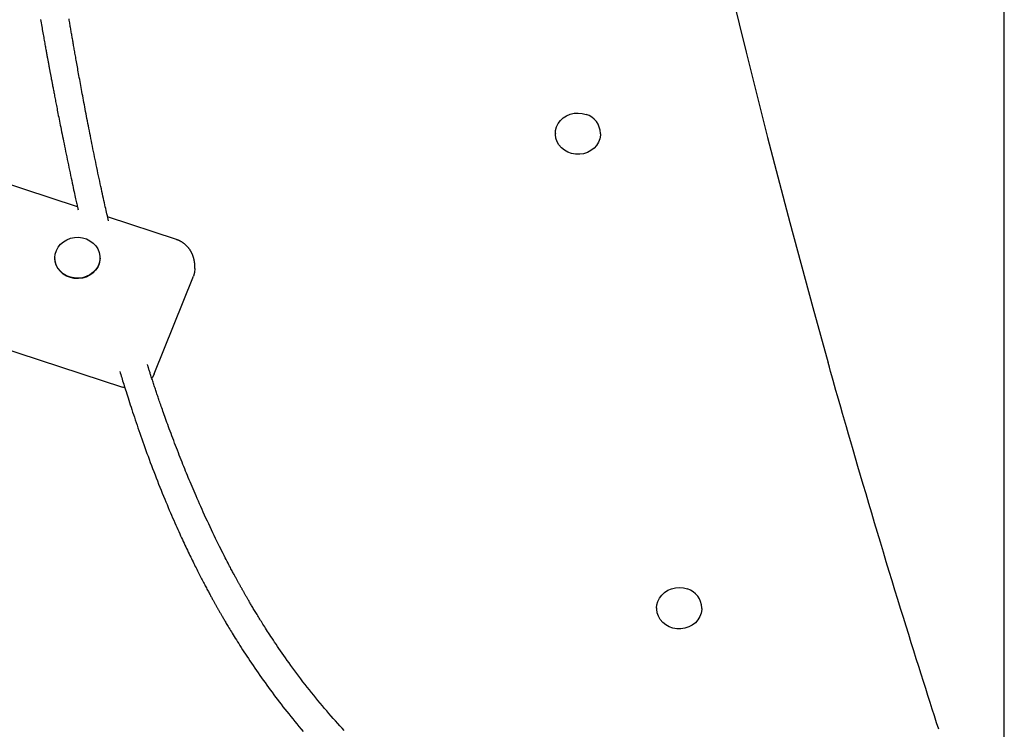
# Model space of a CAD drawing. Extents: x -5201 to 17020, y -2327 to 2764.
# Drawn here: x -3498 to -3018, y -1030 to -684 of the extents above; entities that cross this region are included whole.
import ezdxf

# ---------------------------------------------------------------- set-up
doc = ezdxf.new("R2010")
doc.units = 0

msp = doc.modelspace()

# ---------------------------------------------------------------- linework, layer by layer
at = {"color": 7, "linetype": 'Continuous'}
for p, q in [((-3017.81, -1043.25), (-3017.81, 1341.66)), ((-3469.47, -775.32), (-3727.58, -690.18)), ((-3236.59, -739.52), (-3236.59, -739.73)), ((-3214.59, -739.73), (-3214.59, -739.52)), ((-3753.79, -762.23), (-3447.45, -863.28)), ((-3421.24, -791.23), (-3454.75, -780.17)), ((-3480.48, -800.11), (-3480.48, -800.32)), ((-3458.48, -800.32), (-3458.48, -800.11)), ((-3432.07, -856.78), (-3412.92, -809.09)), ((-3446.38, -863.59), (-3447.45, -863.28)), ((-3187.22, -970.87), (-3187.22, -971.08)), ((-3165.22, -971.08), (-3165.22, -970.87))]:
    msp.add_line(p, q, dxfattribs=at)
for points in [[(-3270.32, 58.46), (-3266.39, 15.96), (-3262.09, -26.51), (-3257.43, -68.94), (-3252.4, -111.34), (-3247.01, -153.7), (-3241.25, -196.03), (-3235.12, -238.31), (-3228.62, -280.55), (-3221.76, -322.74), (-3214.54, -364.88), (-3206.95, -406.96), (-3199, -449), (-3190.68, -490.97), (-3182, -532.88), (-3172.96, -574.73), (-3163.56, -616.52), (-3153.8, -658.23), (-3143.67, -699.88), (-3133.19, -741.45), (-3122.34, -782.95), (-3111.14, -824.37), (-3103.63, -851.38)], [(-3487.48, -683.95), (-3487.33, -684.8), (-3487.18, -685.64), (-3487.03, -686.47), (-3486.89, -687.28), (-3486.74, -688.09), (-3486.6, -688.88), (-3486.46, -689.67), (-3486.32, -690.44), (-3486.19, -691.19), (-3486.05, -691.94), (-3485.92, -692.67), (-3485.79, -693.38), (-3485.67, -694.08), (-3485.54, -694.76), (-3485.42, -695.43), (-3485.31, -696.08), (-3485.19, -696.71), (-3485.08, -697.32), (-3484.97, -697.92), (-3484.87, -698.49), (-3484.77, -699.05), (-3484.67, -699.58), (-3484.57, -700.1), (-3484.48, -700.59), (-3484.4, -701.06), (-3484.32, -701.51), (-3484.24, -701.95), (-3484.16, -702.36), (-3484.09, -702.76), (-3484.02, -703.14), (-3483.95, -703.5), (-3483.89, -703.85), (-3483.82, -704.19), (-3483.76, -704.52), (-3483.71, -704.83), (-3483.65, -705.13), (-3483.59, -705.43), (-3483.54, -705.72), (-3483.49, -706), (-3483.44, -706.27), (-3483.39, -706.55), (-3483.34, -706.82), (-3483.29, -707.09), (-3483.24, -707.37), (-3483.18, -707.64), (-3483.13, -707.93), (-3483.08, -708.22), (-3483.02, -708.51), (-3482.97, -708.82), (-3482.91, -709.14), (-3482.85, -709.47), (-3482.78, -709.8), (-3482.72, -710.15), (-3482.65, -710.51), (-3482.58, -710.88), (-3482.51, -711.26), (-3482.44, -711.65), (-3482.36, -712.06), (-3482.28, -712.47), (-3482.2, -712.9), (-3482.12, -713.34), (-3482.03, -713.79), (-3481.95, -714.25), (-3481.86, -714.72), (-3481.77, -715.21), (-3481.67, -715.71), (-3481.58, -716.21), (-3481.48, -716.73), (-3481.38, -717.26), (-3481.28, -717.8), (-3481.17, -718.36), (-3481.06, -718.92), (-3480.95, -719.5), (-3480.84, -720.08), (-3480.73, -720.68), (-3480.61, -721.29), (-3480.49, -721.91), (-3480.37, -722.55), (-3480.24, -723.19), (-3480.12, -723.85), (-3479.99, -724.51), (-3479.86, -725.2), (-3479.72, -725.91), (-3479.58, -726.63), (-3479.43, -727.38), (-3479.28, -728.16), (-3479.12, -728.97), (-3478.96, -729.8), (-3478.79, -730.67), (-3478.61, -731.57), (-3478.43, -732.5), (-3478.24, -733.46), (-3478.05, -734.45), (-3477.84, -735.47), (-3477.64, -736.51), (-3477.42, -737.58), (-3477.2, -738.68), (-3476.98, -739.8), (-3476.75, -740.95), (-3476.51, -742.12), (-3476.27, -743.31), (-3476.02, -744.53), (-3475.77, -745.77), (-3475.51, -747.02), (-3475.25, -748.3), (-3474.99, -749.59), (-3474.72, -750.89), (-3474.45, -752.2), (-3474.17, -753.51), (-3473.9, -754.82), (-3473.62, -756.13), (-3473.35, -757.44), (-3473.07, -758.73), (-3472.8, -760), (-3472.54, -761.25), (-3472.28, -762.48), (-3472.02, -763.66), (-3471.78, -764.8), (-3471.54, -765.89), (-3471.32, -766.93), (-3471.11, -767.92), (-3470.91, -768.85), (-3470.72, -769.73), (-3470.54, -770.55), (-3470.37, -771.33), (-3470.21, -772.04), (-3470.07, -772.71), (-3469.93, -773.32), (-3469.8, -773.89), (-3469.68, -774.42), (-3469.57, -774.92), (-3469.47, -775.39), (-3469.36, -775.84), (-3469.26, -776.28), (-3469.17, -776.71)], [(-3454.32, -782.05), (-3454.51, -781.24), (-3454.7, -780.43), (-3454.89, -779.61), (-3455.08, -778.77), (-3455.28, -777.92), (-3455.48, -777.05), (-3455.69, -776.15), (-3455.9, -775.22), (-3456.11, -774.26), (-3456.34, -773.27), (-3456.56, -772.24), (-3456.8, -771.18), (-3457.04, -770.08), (-3457.29, -768.95), (-3457.54, -767.78), (-3457.8, -766.58), (-3458.07, -765.34), (-3458.34, -764.08), (-3458.62, -762.79), (-3458.9, -761.48), (-3459.18, -760.15), (-3459.46, -758.82), (-3459.74, -757.49), (-3460.02, -756.15), (-3460.3, -754.83), (-3460.57, -753.51), (-3460.85, -752.19), (-3461.11, -750.89), (-3461.38, -749.59), (-3461.64, -748.3), (-3461.9, -747.01), (-3462.16, -745.73), (-3462.42, -744.46), (-3462.67, -743.19), (-3462.92, -741.94), (-3463.17, -740.69), (-3463.41, -739.45), (-3463.66, -738.22), (-3463.89, -737), (-3464.13, -735.8), (-3464.36, -734.6), (-3464.59, -733.42), (-3464.82, -732.25), (-3465.04, -731.09), (-3465.26, -729.94), (-3465.48, -728.81), (-3465.69, -727.68), (-3465.9, -726.57), (-3466.11, -725.47), (-3466.32, -724.38), (-3466.52, -723.3), (-3466.72, -722.23), (-3466.91, -721.18), (-3467.11, -720.13), (-3467.3, -719.1), (-3467.49, -718.08), (-3467.68, -717.07), (-3467.86, -716.07), (-3468.04, -715.08), (-3468.22, -714.11), (-3468.39, -713.16), (-3468.56, -712.22), (-3468.73, -711.3), (-3468.89, -710.39), (-3469.05, -709.51), (-3469.21, -708.64), (-3469.36, -707.8), (-3469.51, -706.97), (-3469.65, -706.16), (-3469.8, -705.36), (-3469.93, -704.59), (-3470.07, -703.84), (-3470.2, -703.1), (-3470.33, -702.38), (-3470.45, -701.68), (-3470.57, -701), (-3470.69, -700.34), (-3470.8, -699.69), (-3470.91, -699.06), (-3471.02, -698.44), (-3471.12, -697.84), (-3471.23, -697.26), (-3471.33, -696.68), (-3471.43, -696.12), (-3471.52, -695.57), (-3471.62, -695.02), (-3471.71, -694.48), (-3471.8, -693.94), (-3471.9, -693.4), (-3471.99, -692.87), (-3472.08, -692.33), (-3472.18, -691.79), (-3472.27, -691.25), (-3472.37, -690.7), (-3472.46, -690.15), (-3472.56, -689.59), (-3472.65, -689.03), (-3472.75, -688.46), (-3472.85, -687.89), (-3472.95, -687.3), (-3473.05, -686.71), (-3473.15, -686.1), (-3473.26, -685.49), (-3473.36, -684.86), (-3473.47, -684.23), (-3473.58, -683.58)], [(-3236.59, -739.52), (-3236.48, -738.07), (-3236.02, -736.33), (-3235.22, -734.7), (-3234.11, -733.22), (-3232.74, -731.94), (-3231.13, -730.9), (-3229.34, -730.15), (-3227.43, -729.69), (-3225.47, -729.55), (-3223.51, -729.73), (-3221.61, -730.23)], [(-3214.59, -739.73), (-3214.61, -740.29), (-3214.9, -742.06), (-3215.53, -743.75), (-3216.48, -745.32), (-3217.73, -746.7), (-3219.23, -747.86), (-3220.93, -748.76), (-3222.79, -749.37), (-3224.73, -749.67), (-3226.7, -749.65), (-3228.64, -749.31), (-3230.48, -748.66), (-3232.16, -747.73), (-3233.63, -746.54), (-3234.84, -745.13), (-3235.76, -743.54), (-3236.34, -741.84), (-3236.59, -740.06), (-3236.59, -739.73)], [(-3412.2, -805.37), (-3412.2, -805.2), (-3412.2, -805.03), (-3412.21, -804.86), (-3412.21, -804.69), (-3412.21, -804.52), (-3412.22, -804.35), (-3412.23, -804.17), (-3412.23, -804), (-3412.24, -803.82), (-3412.26, -803.64), (-3412.27, -803.46), (-3412.29, -803.28), (-3412.3, -803.09), (-3412.32, -802.91), (-3412.35, -802.72), (-3412.37, -802.53), (-3412.4, -802.34), (-3412.43, -802.14), (-3412.46, -801.95), (-3412.49, -801.75), (-3412.53, -801.55), (-3412.57, -801.36), (-3412.61, -801.16), (-3412.66, -800.96), (-3412.7, -800.76), (-3412.75, -800.56), (-3412.8, -800.37), (-3412.86, -800.17), (-3412.92, -799.98), (-3412.98, -799.78), (-3413.04, -799.58), (-3413.1, -799.39), (-3413.17, -799.19), (-3413.25, -799), (-3413.32, -798.8), (-3413.4, -798.61), (-3413.48, -798.41), (-3413.57, -798.22), (-3413.66, -798.03), (-3413.75, -797.83), (-3413.85, -797.64), (-3413.95, -797.45), (-3414.05, -797.26), (-3414.15, -797.07), (-3414.26, -796.88), (-3414.38, -796.69), (-3414.5, -796.5), (-3414.62, -796.32), (-3414.74, -796.13), (-3414.87, -795.95), (-3415, -795.77), (-3415.13, -795.59), (-3415.27, -795.41), (-3415.42, -795.24), (-3415.56, -795.06), (-3415.71, -794.89), (-3415.86, -794.72), (-3416.02, -794.55), (-3416.18, -794.39), (-3416.34, -794.22), (-3416.51, -794.06), (-3416.68, -793.9), (-3416.85, -793.75), (-3417.02, -793.6), (-3417.2, -793.45), (-3417.38, -793.31), (-3417.57, -793.16), (-3417.75, -793.03), (-3417.94, -792.89), (-3418.12, -792.76), (-3418.31, -792.64), (-3418.49, -792.52), (-3418.68, -792.4), (-3418.86, -792.29), (-3419.04, -792.19), (-3419.22, -792.09), (-3419.4, -791.99), (-3419.57, -791.9), (-3419.75, -791.82), (-3419.92, -791.74), (-3420.09, -791.67), (-3420.26, -791.6), (-3420.43, -791.54), (-3420.6, -791.48), (-3420.76, -791.42), (-3420.93, -791.37), (-3421.09, -791.32), (-3421.25, -791.27)], [(-3458.48, -800.32), (-3458.53, -801.26), (-3458.89, -803.02), (-3459.59, -804.69), (-3460.61, -806.22), (-3461.92, -807.56), (-3463.47, -808.67), (-3465.21, -809.51), (-3467.09, -810.05), (-3469.04, -810.28), (-3471.01, -810.19), (-3472.93, -809.79), (-3474.74, -809.08), (-3476.38, -808.08), (-3477.8, -806.84), (-3478.95, -805.39), (-3479.8, -803.78), (-3480.31, -802.05), (-3480.48, -800.27)], [(-3412.2, -805.37), (-3412.38, -807.26), (-3412.92, -809.09)], [(-3339.42, -1030.69), (-3340.5, -1029.52), (-3341.58, -1028.35), (-3342.65, -1027.17), (-3343.72, -1025.97), (-3344.79, -1024.77), (-3345.86, -1023.55), (-3346.93, -1022.32), (-3348, -1021.09), (-3349.06, -1019.84), (-3350.13, -1018.59), (-3351.19, -1017.32), (-3352.25, -1016.04), (-3353.3, -1014.75), (-3354.36, -1013.45), (-3355.41, -1012.14), (-3356.46, -1010.82), (-3357.51, -1009.49), (-3358.55, -1008.16), (-3359.59, -1006.82), (-3360.61, -1005.48), (-3361.62, -1004.15), (-3362.62, -1002.82), (-3363.59, -1001.51), (-3364.55, -1000.22), (-3365.47, -998.94), (-3366.38, -997.69), (-3367.26, -996.46), (-3368.11, -995.26), (-3368.94, -994.07), (-3369.74, -992.92), (-3370.52, -991.79), (-3371.27, -990.69), (-3371.99, -989.63), (-3372.69, -988.59), (-3373.37, -987.58), (-3374.01, -986.61), (-3374.63, -985.67), (-3375.22, -984.77), (-3375.79, -983.9), (-3376.33, -983.07), (-3376.84, -982.28), (-3377.32, -981.53), (-3377.79, -980.8), (-3378.23, -980.11), (-3378.65, -979.44), (-3379.06, -978.79), (-3379.46, -978.16), (-3379.84, -977.54), (-3380.22, -976.94), (-3380.58, -976.35), (-3380.94, -975.77), (-3381.29, -975.2), (-3381.63, -974.65), (-3381.96, -974.1), (-3382.29, -973.57), (-3382.6, -973.05), (-3382.91, -972.54), (-3383.21, -972.04), (-3383.5, -971.55), (-3383.79, -971.07), (-3384.06, -970.61), (-3384.33, -970.16), (-3384.59, -969.72), (-3384.85, -969.29), (-3385.09, -968.87), (-3385.33, -968.46), (-3385.57, -968.07), (-3385.79, -967.68), (-3386.01, -967.31), (-3386.22, -966.94), (-3386.43, -966.59), (-3386.62, -966.25), (-3386.82, -965.92), (-3387, -965.59), (-3387.18, -965.28), (-3387.36, -964.98), (-3387.53, -964.68), (-3387.69, -964.39), (-3387.85, -964.11), (-3388.01, -963.84), (-3388.16, -963.57), (-3388.31, -963.31), (-3388.45, -963.06), (-3388.59, -962.81), (-3388.73, -962.56), (-3388.87, -962.32), (-3389, -962.08), (-3389.14, -961.84), (-3389.27, -961.61), (-3389.4, -961.37), (-3389.54, -961.13), (-3389.67, -960.89), (-3389.81, -960.65), (-3389.94, -960.41), (-3390.08, -960.16), (-3390.22, -959.9), (-3390.37, -959.65), (-3390.51, -959.38), (-3390.66, -959.11), (-3390.82, -958.83), (-3390.97, -958.55), (-3391.13, -958.26), (-3391.3, -957.96), (-3391.47, -957.65), (-3391.64, -957.34), (-3391.82, -957.01), (-3392, -956.68), (-3392.18, -956.34), (-3392.37, -955.99), (-3392.57, -955.63), (-3392.76, -955.27), (-3392.96, -954.9), (-3393.17, -954.52), (-3393.38, -954.12), (-3393.6, -953.71), (-3393.84, -953.27), (-3394.09, -952.8), (-3394.36, -952.29), (-3394.65, -951.74), (-3394.97, -951.14), (-3395.31, -950.48), (-3395.69, -949.77), (-3396.09, -949), (-3396.52, -948.18), (-3396.97, -947.3), (-3397.46, -946.36), (-3397.97, -945.36), (-3398.5, -944.31), (-3399.06, -943.2), (-3399.65, -942.04), (-3400.25, -940.83), (-3400.87, -939.58), (-3401.51, -938.28), (-3402.16, -936.95), (-3402.82, -935.59), (-3403.49, -934.2), (-3404.16, -932.78), (-3404.83, -931.35), (-3405.51, -929.92), (-3406.17, -928.47), (-3406.84, -927.03), (-3407.49, -925.6), (-3408.13, -924.19), (-3408.76, -922.8), (-3409.36, -921.43), (-3409.96, -920.1), (-3410.53, -918.79), (-3411.09, -917.52), (-3411.63, -916.27), (-3412.15, -915.06), (-3412.66, -913.87), (-3413.16, -912.71), (-3413.64, -911.59), (-3414.1, -910.48), (-3414.56, -909.4), (-3415.01, -908.33), (-3415.45, -907.27), (-3415.88, -906.21), (-3416.32, -905.16), (-3416.75, -904.09), (-3417.19, -903.02), (-3417.63, -901.94), (-3418.07, -900.84), (-3418.51, -899.74), (-3418.95, -898.61), (-3419.4, -897.48), (-3419.85, -896.33), (-3420.31, -895.17), (-3420.76, -894), (-3421.22, -892.82), (-3421.68, -891.63), (-3422.13, -890.44), (-3422.58, -889.25), (-3423.02, -888.08), (-3423.46, -886.92), (-3423.88, -885.78), (-3424.3, -884.66), (-3424.7, -883.57), (-3425.09, -882.5), (-3425.47, -881.45), (-3425.84, -880.44), (-3426.2, -879.45), (-3426.54, -878.48), (-3426.88, -877.55), (-3427.2, -876.64), (-3427.51, -875.77), (-3427.81, -874.92), (-3428.09, -874.1), (-3428.37, -873.31), (-3428.63, -872.56), (-3428.88, -871.84), (-3429.12, -871.15), (-3429.35, -870.49), (-3429.57, -869.86), (-3429.77, -869.25), (-3429.98, -868.67), (-3430.17, -868.1), (-3430.36, -867.54), (-3430.55, -866.98), (-3430.73, -866.43), (-3430.92, -865.88), (-3431.11, -865.33), (-3431.29, -864.77), (-3431.48, -864.21), (-3431.67, -863.65), (-3431.85, -863.09), (-3432.04, -862.53), (-3432.23, -861.96), (-3432.42, -861.39), (-3432.6, -860.83), (-3432.79, -860.26), (-3432.97, -859.7), (-3433.15, -859.16), (-3433.32, -858.62), (-3433.49, -858.1), (-3433.66, -857.6), (-3433.82, -857.11), (-3433.97, -856.65), (-3434.11, -856.2), (-3434.24, -855.78), (-3434.37, -855.38), (-3434.5, -855), (-3434.61, -854.64), (-3434.72, -854.3), (-3434.82, -853.98), (-3434.92, -853.68), (-3435.01, -853.39), (-3435.09, -853.12), (-3435.18, -852.86), (-3435.25, -852.6), (-3435.33, -852.36), (-3435.41, -852.11)], [(-3049.79, -1030.04), (-3050.83, -1026.8), (-3051.87, -1023.54), (-3052.92, -1020.27), (-3053.98, -1016.95), (-3055.05, -1013.59), (-3056.13, -1010.17), (-3057.24, -1006.68), (-3058.37, -1003.11), (-3059.53, -999.45), (-3060.71, -995.69), (-3061.92, -991.83), (-3063.15, -987.88), (-3064.41, -983.84), (-3065.69, -979.7), (-3067, -975.47), (-3068.34, -971.14), (-3069.7, -966.72), (-3071.08, -962.22), (-3072.47, -957.64), (-3073.88, -953.01), (-3075.3, -948.32), (-3076.73, -943.6), (-3078.16, -938.86), (-3079.59, -934.1), (-3081.01, -929.35), (-3082.42, -924.61), (-3083.81, -919.91), (-3085.19, -915.28), (-3086.53, -910.72), (-3087.84, -906.27), (-3089.11, -901.94), (-3090.34, -897.75), (-3091.51, -893.72), (-3092.64, -889.86), (-3093.71, -886.16), (-3094.74, -882.62), (-3095.71, -879.25), (-3096.63, -876.04), (-3097.51, -873), (-3098.33, -870.12), (-3099.1, -867.4), (-3099.83, -864.82), (-3100.52, -862.37), (-3101.18, -860.02), (-3101.81, -857.75), (-3102.43, -855.54), (-3103.03, -853.38), (-3103.63, -851.23)], [(-3448.81, -855.55), (-3448.59, -856.28), (-3448.37, -857.03), (-3448.14, -857.78), (-3447.91, -858.54), (-3447.68, -859.31), (-3447.44, -860.1), (-3447.19, -860.92), (-3446.93, -861.75), (-3446.66, -862.62), (-3446.38, -863.52), (-3446.1, -864.44), (-3445.8, -865.39), (-3445.48, -866.38), (-3445.16, -867.39), (-3444.83, -868.44), (-3444.48, -869.52), (-3444.12, -870.63), (-3443.75, -871.78), (-3443.37, -872.95), (-3442.98, -874.14), (-3442.58, -875.36), (-3442.17, -876.6), (-3441.75, -877.85), (-3441.32, -879.13), (-3440.89, -880.42), (-3440.45, -881.72), (-3440, -883.03), (-3439.54, -884.36), (-3439.08, -885.7), (-3438.6, -887.05), (-3438.12, -888.42), (-3437.64, -889.81), (-3437.14, -891.2), (-3436.63, -892.61), (-3436.12, -894.04), (-3435.6, -895.48), (-3435.06, -896.93), (-3434.52, -898.39), (-3433.97, -899.88), (-3433.41, -901.37), (-3432.84, -902.88), (-3432.26, -904.4), (-3431.67, -905.92), (-3431.08, -907.44), (-3430.49, -908.96), (-3429.9, -910.48), (-3429.3, -911.97), (-3428.71, -913.45), (-3428.12, -914.91), (-3427.54, -916.34), (-3426.96, -917.75), (-3426.39, -919.14), (-3425.82, -920.5), (-3425.26, -921.84), (-3424.7, -923.15), (-3424.15, -924.43), (-3423.61, -925.69), (-3423.08, -926.92), (-3422.55, -928.12), (-3422.04, -929.29), (-3421.53, -930.43), (-3421.04, -931.54), (-3420.56, -932.62), (-3420.09, -933.66), (-3419.63, -934.67), (-3419.19, -935.65), (-3418.75, -936.6), (-3418.33, -937.53), (-3417.91, -938.43), (-3417.49, -939.32), (-3417.09, -940.2), (-3416.68, -941.06), (-3416.28, -941.91), (-3415.88, -942.75), (-3415.48, -943.59), (-3415.08, -944.41), (-3414.69, -945.23), (-3414.3, -946.03), (-3413.91, -946.83), (-3413.53, -947.61), (-3413.15, -948.38), (-3412.78, -949.13), (-3412.41, -949.88), (-3412.04, -950.61), (-3411.68, -951.33), (-3411.33, -952.03), (-3410.98, -952.73), (-3410.63, -953.41), (-3410.29, -954.08), (-3409.96, -954.73), (-3409.63, -955.38), (-3409.3, -956.01), (-3408.98, -956.63), (-3408.67, -957.23), (-3408.36, -957.83), (-3408.06, -958.41), (-3407.76, -958.98), (-3407.46, -959.53), (-3407.18, -960.08), (-3406.9, -960.61), (-3406.62, -961.13), (-3406.35, -961.63), (-3406.09, -962.12), (-3405.83, -962.6), (-3405.58, -963.07), (-3405.33, -963.52), (-3405.09, -963.97), (-3404.86, -964.39), (-3404.64, -964.81), (-3404.41, -965.21), (-3404.2, -965.61), (-3403.99, -965.99), (-3403.79, -966.35), (-3403.59, -966.71), (-3403.4, -967.06), (-3403.22, -967.39), (-3403.03, -967.72), (-3402.86, -968.04), (-3402.68, -968.35), (-3402.51, -968.66), (-3402.35, -968.96), (-3402.18, -969.25), (-3402.02, -969.54), (-3401.86, -969.83), (-3401.7, -970.12), (-3401.54, -970.4), (-3401.37, -970.69), (-3401.21, -970.97), (-3401.05, -971.26), (-3400.89, -971.55), (-3400.72, -971.84), (-3400.55, -972.14), (-3400.38, -972.44), (-3400.2, -972.75), (-3400.02, -973.06), (-3399.84, -973.38), (-3399.65, -973.71), (-3399.45, -974.05), (-3399.26, -974.39), (-3399.05, -974.75), (-3398.84, -975.11), (-3398.63, -975.48), (-3398.41, -975.85), (-3398.18, -976.24), (-3397.95, -976.64), (-3397.71, -977.05), (-3397.46, -977.47), (-3397.2, -977.91), (-3396.92, -978.38), (-3396.63, -978.87), (-3396.32, -979.39), (-3395.99, -979.94), (-3395.64, -980.52), (-3395.26, -981.15), (-3394.87, -981.8), (-3394.45, -982.5), (-3394.01, -983.22), (-3393.54, -983.98), (-3393.05, -984.77), (-3392.54, -985.6), (-3392.01, -986.46), (-3391.45, -987.35), (-3390.87, -988.27), (-3390.27, -989.22), (-3389.65, -990.2), (-3389, -991.21), (-3388.33, -992.25), (-3387.63, -993.32), (-3386.91, -994.42), (-3386.17, -995.54), (-3385.41, -996.68), (-3384.63, -997.83), (-3383.84, -999), (-3383.04, -1000.18), (-3382.23, -1001.37), (-3381.41, -1002.55), (-3380.58, -1003.74), (-3379.75, -1004.92), (-3378.91, -1006.1), (-3378.07, -1007.28), (-3377.22, -1008.46), (-3376.37, -1009.64), (-3375.51, -1010.81), (-3374.64, -1011.98), (-3373.77, -1013.15), (-3372.9, -1014.32), (-3372.01, -1015.49), (-3371.12, -1016.66), (-3370.22, -1017.83), (-3369.31, -1019.01), (-3368.38, -1020.19), (-3367.45, -1021.38), (-3366.49, -1022.57), (-3365.53, -1023.77), (-3364.55, -1024.98), (-3363.55, -1026.2), (-3362.54, -1027.43), (-3361.52, -1028.66), (-3360.47, -1029.9), (-3359.41, -1031.15)], [(-3432.07, -856.78), (-3432.96, -858.5), (-3433.15, -858.79)], [(-3187.22, -970.87), (-3187.1, -969.42), (-3186.64, -967.68), (-3185.85, -966.05), (-3184.74, -964.57), (-3183.36, -963.29), (-3181.75, -962.26), (-3179.97, -961.5), (-3178.06, -961.04), (-3176.09, -960.9), (-3174.13, -961.08), (-3172.24, -961.58)], [(-3165.22, -971.08), (-3165.24, -971.64), (-3165.52, -973.41), (-3166.16, -975.11), (-3167.11, -976.67), (-3168.36, -978.05), (-3169.86, -979.22), (-3171.56, -980.11), (-3173.42, -980.72), (-3175.36, -981.02), (-3177.33, -981), (-3179.27, -980.66), (-3181.11, -980.02), (-3182.79, -979.08), (-3184.26, -977.89), (-3185.47, -976.48), (-3186.38, -974.9), (-3186.97, -973.19), (-3187.21, -971.42), (-3187.22, -971.08)]]:
    msp.add_lwpolyline(points, dxfattribs=at)
msp.add_lwpolyline([(-3480.48, -800.06), (-3480.3, -798.28), (-3479.76, -796.56), (-3478.9, -794.95), (-3477.73, -793.51), (-3476.3, -792.28), (-3474.65, -791.31), (-3472.83, -790.61), (-3470.91, -790.22), (-3468.94, -790.15), (-3466.98, -790.4), (-3465.11, -790.96), (-3463.38, -791.81), (-3461.84, -792.94), (-3460.55, -794.29), (-3459.55, -795.83), (-3458.87, -797.5), (-3458.52, -799.26), (-3458.53, -801.05), (-3458.89, -802.81), (-3459.59, -804.48), (-3460.61, -806.01), (-3461.92, -807.35), (-3463.47, -808.45), (-3465.21, -809.29), (-3467.09, -809.84), (-3469.04, -810.07), (-3471.01, -809.98), (-3472.93, -809.58), (-3474.74, -808.87), (-3476.38, -807.87), (-3477.8, -806.63), (-3478.95, -805.18), (-3479.8, -803.57), (-3480.31, -801.84)], close=True, dxfattribs=at)
for centre in [(-3224.56, -739.75), (-3175.19, -971.1)]:
    msp.add_arc(centre, 9.97, 1.3229, 72.7923, dxfattribs=at)

doc.saveas('drawing.dxf')
